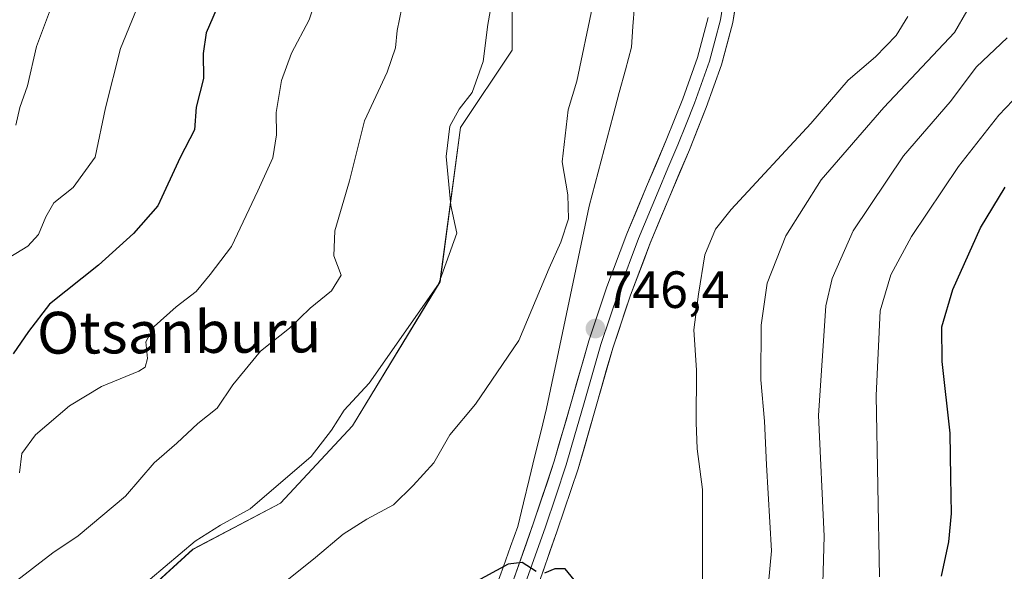
# Model space of a CAD drawing. Units: metres. Extents: x 617281 to 620727, y 4752568 to 4754940.
# Drawn here: x 618058 to 618246, y 4754323 to 4754428 of the extents above; entities that cross this region are included whole.
import ezdxf
from ezdxf.enums import TextEntityAlignment as Align

# ---------------------------------------------------------------- set-up
doc = ezdxf.new("R2010")
doc.units = ezdxf.units.M
doc.header["$MEASUREMENT"] = 0
for name, color, linetype, lineweight in [('Arbolado forestal CxS', 92, 'Continuous', 0), ('Carátula', 7, 'Continuous', 5), ('Curva de nivel maestra', 36, 'Continuous', 30), ('Curva de nivel normal', 36, 'Continuous', 0), ('Entidad de ámbito territorial', 19, 'Continuous', 0), ('Entidad de ámbito territorial CxS', 92, 'Continuous', 0), ('Layer 0', 7, 'Continuous', 0), ('Municipio', 9, 'Continuous', 13), ('Municipio CxS', 142, 'Continuous', 0), ('Punto de cota en terreno', 7, 'Continuous', 0), ('Rótulo de punto de cota en terreno', 19, 'Continuous', 0), ('Texto cartográfico', 19, 'Continuous', 0)]:
    doc.layers.add(name, color=color, linetype=linetype, lineweight=lineweight)
doc.styles.add('Arial', font='txt', dxfattribs={"height": 0.2})

# ---------------------------------------------------------------- blocks, each defined once
blk = doc.blocks.new('*U150')
at = {"layer": 'Arbolado forestal CxS', "color": 92, "linetype": 'Continuous', "lineweight": 0}
blk.add_polyline3d([(618068.1945, 4754306.1145, 742.7704), (618090.8247, 4754326.7767, 741.1918), (618107.5513, 4754335.6325, 742.4638), (618121.3267, 4754350.3901, 741.5675), (618138.0549, 4754377.9397, 741.3594), (618141.9903, 4754407.4571, 741.5199), (618151.8303, 4754422.2159, 742.2967), (618151.8307, 4754450.7495, 741.6245), (618141.9923, 4754471.4109, 740.7444), (618123.2979, 4754488.1387, 738.7398), (618122.3141, 4754500.9297, 741.7191), (618128.9581, 4754513.7049, 745.5532), (618121.7357, 4754526.5229, 745.8576), (618114.3415, 4754550.3347, 746.606), (618102.9451, 4754560.3907, 746.0388), (618093.9153, 4754567.3627, 745.6), (618075.4593, 4754577.8213, 745.6107), (618029.8731, 4754600.6151, 760.934), (618014.8755, 4754611.9251, 769.3855)], dxfattribs=at)
blk = doc.blocks.new('*U151')
at = {"layer": 'Arbolado forestal CxS', "color": 92, "linetype": 'Continuous', "lineweight": 0}
blk.add_polyline3d([(618051.8209, 4754425.9893, 712.7223), (618058.2005, 4754457.1093, 713.5728), (618068.2999, 4754480.9131, 720.9398), (618080.1539, 4754509.8511, 729.8307), (618077.6641, 4754529.4707, 733.4258), (618093.9153, 4754567.3627, 745.6), (618102.9451, 4754560.3907, 746.0388), (618114.3415, 4754550.3347, 746.606), (618121.7357, 4754526.5229, 745.8576), (618128.9581, 4754513.7049, 745.5532), (618122.3141, 4754500.9297, 741.7191), (618123.2979, 4754488.1387, 738.7398), (618141.9923, 4754471.4109, 740.7444), (618151.8307, 4754450.7495, 741.6245), (618151.8303, 4754422.2159, 742.2967), (618141.9903, 4754407.4571, 741.5199), (618138.0549, 4754377.9397, 741.3594), (618121.3267, 4754350.3901, 741.5675), (618107.5513, 4754335.6325, 742.4638), (618090.8247, 4754326.7767, 741.1918), (618068.1945, 4754306.1145, 742.7704)], dxfattribs=at)
blk = doc.blocks.new('*U167')
at = {"layer": 'Curva de nivel normal', "color": 36, "linetype": 'Continuous', "lineweight": 0}
for points in [[(618211.01, 4754313.58, 735), (618211.45, 4754329.32, 735), (618210.35, 4754352.34, 735), (618211.77, 4754373.34, 735), (618213, 4754378.54, 735), (618216.98, 4754387.68, 735), (618226.64, 4754402.01, 735), (618235.54, 4754412.34, 735), (618240.55, 4754419.01, 735), (618246.43, 4754424.56, 735)], [(618131.18, 4754432.56, 735), (618129.85, 4754425.97, 735), (618129.52, 4754422.64, 735), (618127.98, 4754418, 735), (618123.62, 4754408.68, 735), (618120.76, 4754397.27, 735), (618117.94, 4754387.7, 735), (618117.74, 4754382.93, 735), (618119.16, 4754379.22, 735), (618117.35, 4754376.19, 735), (618113.27, 4754372.89, 735), (618109.32, 4754369.07, 735), (618103.78, 4754364.7, 735), (618098.45, 4754358.26, 735), (618095.45, 4754353.79, 735), (618091.78, 4754350.85, 735), (618087.78, 4754347.06, 735), (618083.45, 4754343.3, 735), (618077.97, 4754336.95, 735), (618068.92, 4754329.34, 735), (618064.1, 4754326.08, 735), (618056.31, 4754320.12, 735)]]:
    blk.add_polyline3d(points, dxfattribs=at)
blk = doc.blocks.new('*U177')
at = {"layer": 'Curva de nivel normal', "color": 36, "linetype": 'Continuous', "lineweight": 0}
blk.add_polyline3d([(618056.24, 4754486.7, 720), (618061.55, 4754483.12, 720), (618065.06, 4754479.55, 720), (618077.35, 4754463.48, 720), (618082.58, 4754456.48, 720), (618084.08, 4754452.83, 720), (618086.24, 4754448.99, 720), (618086.46, 4754444.68, 720), (618082.95, 4754437.06, 720), (618076.98, 4754422.56, 720), (618074.14, 4754411.2, 720), (618072.16, 4754401.78, 720), (618067.95, 4754395.95, 720), (618064.27, 4754393.05, 720), (618062.73, 4754390.36, 720), (618061.36, 4754386.96, 720), (618059.32, 4754384.76, 720), (618048.28, 4754378.03, 720)], dxfattribs=at)
blk = doc.blocks.new('*U178')
at = {"layer": 'Curva de nivel normal', "color": 36, "linetype": 'Continuous', "lineweight": 0}
for points in [[(618188.23, 4754321.01, 745), (618188.2, 4754338.2, 745), (618187.22, 4754346, 745), (618187, 4754351.06, 745), (618187.07, 4754361.01, 745), (618186.54, 4754368.75, 745), (618187.48, 4754375.54, 745), (618188.64, 4754383.09, 745), (618190.72, 4754388, 745), (618193.66, 4754391.75, 745), (618208.89, 4754408.2, 745), (618216.08, 4754416.5, 745), (618221.27, 4754420.97, 745), (618225.2, 4754425.01, 745), (618227.47, 4754428.68, 745)], [(618167.17, 4754430.58, 745), (618164.19, 4754416.3, 745), (618162.54, 4754410.83, 745), (618161.38, 4754400.85, 745), (618162.5, 4754394.57, 745), (618162.63, 4754389.98, 745), (618161.14, 4754385.54, 745), (618158.89, 4754380.52, 745), (618153.11, 4754366.72, 745), (618144.84, 4754354.52, 745), (618139.92, 4754348.68, 745), (618136.9, 4754343.34, 745), (618132.93, 4754339.01, 745), (618129.18, 4754335.27, 745), (618124.09, 4754332.55, 745), (618119.53, 4754329.65, 745), (618114.27, 4754325.19, 745), (618108.8, 4754320.81, 745)]]:
    blk.add_polyline3d(points, dxfattribs=at)
blk = doc.blocks.new('*U181')
at = {"layer": 'Curva de nivel normal', "color": 36, "linetype": 'Continuous', "lineweight": 0}
for points in [[(618241.05, 4754433.8, 740), (618236.39, 4754425.63, 740), (618222.89, 4754411.29, 740), (618210.86, 4754397.4, 740), (618204.16, 4754386.72, 740), (618200.55, 4754377.7, 740), (618199.4, 4754369.63, 740), (618199.36, 4754359.18, 740), (618200.04, 4754351.3, 740), (618200.44, 4754342.93, 740), (618201.39, 4754326.48, 740), (618199.91, 4754310.7, 740)], [(618079.78, 4754318.68, 740), (618091.25, 4754328.33, 740), (618096.11, 4754331.4, 740), (618101.78, 4754334.5, 740), (618113.45, 4754344.51, 740), (618117.3, 4754349.57, 740), (618119.71, 4754353.38, 740), (618124.53, 4754358.53, 740), (618137.78, 4754377.47, 740), (618141.3, 4754387.22, 740), (618140.13, 4754392.53, 740), (618139.22, 4754401.89, 740), (618139.93, 4754407.66, 740), (618141.72, 4754410.92, 740), (618144.21, 4754414.14, 740), (618146.32, 4754420.04, 740), (618147.2, 4754427.16, 740), (618148.62, 4754435.01, 740)]]:
    blk.add_polyline3d(points, dxfattribs=at)
blk = doc.blocks.new('*U189')
at = {"layer": 'Curva de nivel normal', "color": 36, "linetype": 'Continuous', "lineweight": 0}
blk.add_polyline3d([(618054.97, 4754465.08, 715), (618063.84, 4754456.87, 715), (618065.07, 4754454.99, 715), (618064.87, 4754451.98, 715), (618063.6, 4754445.57, 715), (618064.36, 4754442.02, 715), (618066.44, 4754436.92, 715), (618063.81, 4754430.55, 715), (618060.95, 4754422.9, 715), (618059.25, 4754415.38, 715), (618057.78, 4754411.24, 715), (618056.97, 4754407.87, 715)], dxfattribs=at)
blk = doc.blocks.new('*U194')
at = {"layer": 'Curva de nivel normal', "color": 36, "linetype": 'Continuous', "lineweight": 0}
for points in [[(618222.01, 4754321.54, 730), (618221.4, 4754356.19, 730), (618222.17, 4754372.38, 730), (618224.21, 4754379.28, 730), (618228.16, 4754386.58, 730), (618237.15, 4754400.01, 730), (618244.85, 4754409.79, 730), (618250.2, 4754415.4, 730)], [(618114.19, 4754431.49, 730), (618113.08, 4754428.01, 730), (618109.69, 4754421.66, 730), (618107.74, 4754416.41, 730), (618106.77, 4754410.33, 730), (618106.81, 4754406.04, 730), (618106.13, 4754401.66, 730), (618103.26, 4754395.31, 730), (618098.21, 4754384.67, 730), (618094.14, 4754379.3, 730), (618091.45, 4754376.06, 730), (618087.62, 4754373.15, 730), (618083.41, 4754369.37, 730), (618081.84, 4754366.46, 730), (618082.19, 4754363.29, 730), (618081.7, 4754361.63, 730), (618080.52, 4754360.82, 730), (618073.4, 4754357.9, 730), (618067.26, 4754354.2, 730), (618060.78, 4754348.67, 730), (618058.14, 4754345.13, 730), (618057.71, 4754341.42, 730)]]:
    blk.add_polyline3d(points, dxfattribs=at)
blk = doc.blocks.new('*U207')
at = {"layer": 'Curva de nivel maestra', "color": 36, "linetype": 'Continuous', "lineweight": 30}
for points in [[(618233.87, 4754321.62, 725), (618235.29, 4754328.22, 725), (618235.79, 4754333.6, 725), (618235.69, 4754340.52, 725), (618235.56, 4754348.97, 725), (618233.99, 4754362.67, 725), (618233.95, 4754369.31, 725), (618236.07, 4754376.45, 725), (618241.36, 4754388.27, 725), (618246.05, 4754396.04, 725)], [(618096.11, 4754431.94, 725), (618093.35, 4754425.54, 725), (618092.78, 4754421.56, 725), (618092.89, 4754416.81, 725), (618091.43, 4754411.34, 725), (618091.11, 4754407.01, 725), (618088.4, 4754401.68, 725), (618084.15, 4754392.45, 725), (618079.5, 4754387.19, 725), (618072.78, 4754381.14, 725), (618063.45, 4754373.66, 725), (618059.45, 4754368.42, 725), (618056.47, 4754364.19, 725)]]:
    blk.add_polyline3d(points, dxfattribs=at)
blk = doc.blocks.new('5PATER')
at = {"layer": 'Carátula', "linetype": 'Continuous', "lineweight": 5}
h = blk.add_hatch(color=250, dxfattribs=at)
edge = h.paths.add_edge_path()
edge.add_ellipse((0, 0.01), major_axis=(-1.33, -1.34), ratio=0.999422, start_angle=0, end_angle=360)

msp = doc.modelspace()

# ---------------------------------------------------------------- linework, layer by layer
at = {"layer": 'Arbolado forestal CxS', "color": 92, "linetype": 'Continuous', "lineweight": 0}
msp.add_polyline3d([(618068.19, 4754306.11, 742.77), (618090.82, 4754326.78, 741.19), (618107.55, 4754335.63, 742.46), (618121.33, 4754350.39, 741.57), (618138.05, 4754377.94, 741.36), (618141.99, 4754407.46, 741.52), (618151.83, 4754422.22, 742.3), (618151.83, 4754450.75, 741.62), (618141.99, 4754471.41, 740.74), (618123.3, 4754488.14, 738.74), (618122.31, 4754500.93, 741.72), (618128.96, 4754513.7, 745.55), (618121.74, 4754526.52, 745.86), (618114.34, 4754550.33, 746.61), (618102.95, 4754560.39, 746.04), (618093.92, 4754567.36, 745.6)], dxfattribs=at)
msp.add_polyline3d([(618068.19, 4754306.11, 742.77), (618090.82, 4754326.78, 741.19), (618107.55, 4754335.63, 742.46), (618121.33, 4754350.39, 741.57), (618138.05, 4754377.94, 741.36), (618141.99, 4754407.46, 741.52), (618151.83, 4754422.22, 742.3), (618151.83, 4754450.75, 741.62), (618141.99, 4754471.41, 740.74), (618123.3, 4754488.14, 738.74), (618122.31, 4754500.93, 741.72), (618128.96, 4754513.7, 745.55), (618121.74, 4754526.52, 745.86), (618114.34, 4754550.33, 746.61), (618102.95, 4754560.39, 746.04), (618093.92, 4754567.36, 745.6)], dxfattribs=at)
at = {"layer": 'Curva de nivel maestra', "color": 36, "linetype": 'Continuous', "lineweight": 30}
for points in [[(618156.46, 4754322.52, 750), (618153.78, 4754324.25, 750), (618151.11, 4754323.94, 750), (618142.18, 4754319.1, 750)], [(618163.69, 4754320.92, 750), (618161.96, 4754323.02, 750), (618160.02, 4754323.08, 750), (618158.01, 4754322.22, 750)]]:
    msp.add_polyline3d(points, dxfattribs=at)
at = {"layer": 'Entidad de ámbito territorial', "color": 19, "linetype": 'Continuous', "lineweight": 0}
msp.add_polyline3d([(618175.22, 4754430.69, 746.72), (618174.92, 4754426.74, 746.83), (618174.63, 4754422.8, 746.97), (618173.47, 4754418.45, 746.86), (618172.32, 4754414.11, 746.6), (618171.16, 4754409.76, 746.47), (618170.01, 4754405.41, 746.33), (618168.85, 4754401.06, 746.08), (618167.7, 4754396.72, 745.82), (618166.54, 4754392.37, 745.64), (618165.52, 4754387.53, 745.54), (618164.5, 4754382.7, 745.6), (618163.48, 4754377.86, 745.65), (618162.46, 4754373.03, 745.71), (618161.44, 4754368.19, 745.96), (618160.42, 4754363.35, 746.22), (618159.4, 4754358.52, 746.47), (618158.38, 4754353.68, 746.86), (618157.29, 4754349.17, 747.14), (618156.2, 4754344.67, 747.43), (618155.1, 4754340.16, 747.89), (618154.01, 4754335.66, 748.42), (618152.92, 4754331.15, 749.01), (618151.54, 4754327.33, 749.62), (618150.17, 4754323.5, 749.92), (618148.79, 4754319.68, 750.36)], dxfattribs=at)
msp.add_polyline3d([(618175.22, 4754430.69, 746.72), (618174.92, 4754426.74, 746.83), (618174.63, 4754422.8, 746.97), (618173.47, 4754418.45, 746.86), (618172.32, 4754414.11, 746.6), (618171.16, 4754409.76, 746.47), (618170.01, 4754405.41, 746.33), (618168.85, 4754401.06, 746.08), (618167.7, 4754396.72, 745.82), (618166.54, 4754392.37, 745.64), (618165.52, 4754387.53, 745.54), (618164.5, 4754382.7, 745.6), (618163.48, 4754377.86, 745.65), (618162.46, 4754373.03, 745.71), (618161.44, 4754368.19, 745.96), (618160.42, 4754363.35, 746.22), (618159.4, 4754358.52, 746.47), (618158.38, 4754353.68, 746.86), (618157.29, 4754349.17, 747.14), (618156.2, 4754344.67, 747.43), (618155.1, 4754340.16, 747.89), (618154.01, 4754335.66, 748.42), (618152.92, 4754331.15, 749.01), (618151.54, 4754327.33, 749.62), (618150.17, 4754323.5, 749.92), (618148.79, 4754319.68, 750.36)], dxfattribs=at)
at = {"layer": 'Entidad de ámbito territorial CxS', "color": 92, "linetype": 'Continuous', "lineweight": 0}
for points in [[(618175.22, 4754430.69, 746.72), (618174.92, 4754426.74, 746.83), (618174.63, 4754422.8, 746.97), (618173.47, 4754418.45, 746.86), (618172.32, 4754414.11, 746.6), (618171.16, 4754409.76, 746.47), (618170.01, 4754405.41, 746.33), (618168.85, 4754401.06, 746.08), (618167.7, 4754396.72, 745.82), (618166.54, 4754392.37, 745.64), (618165.52, 4754387.53, 745.54), (618164.5, 4754382.7, 745.6), (618163.48, 4754377.86, 745.65), (618162.46, 4754373.03, 745.71), (618161.44, 4754368.19, 745.96), (618160.42, 4754363.35, 746.22), (618159.4, 4754358.52, 746.47), (618158.38, 4754353.68, 746.86), (618157.29, 4754349.17, 747.14), (618156.2, 4754344.67, 747.43), (618155.1, 4754340.16, 747.89), (618154.01, 4754335.66, 748.42), (618152.92, 4754331.15, 749.01), (618151.54, 4754327.33, 749.62), (618150.17, 4754323.5, 749.92), (618148.79, 4754319.68, 750.36)], [(618148.79, 4754319.68, 750.36), (618150.17, 4754323.5, 749.92), (618151.54, 4754327.33, 749.62), (618152.92, 4754331.15, 749.01), (618154.01, 4754335.66, 748.42), (618155.1, 4754340.16, 747.89), (618156.2, 4754344.67, 747.43), (618157.29, 4754349.17, 747.14), (618158.38, 4754353.68, 746.86), (618159.4, 4754358.52, 746.47), (618160.42, 4754363.35, 746.22), (618161.44, 4754368.19, 745.96), (618162.46, 4754373.03, 745.71), (618163.48, 4754377.86, 745.65), (618164.5, 4754382.7, 745.6), (618165.52, 4754387.53, 745.54), (618166.54, 4754392.37, 745.64), (618167.7, 4754396.72, 745.82), (618168.85, 4754401.06, 746.08), (618170.01, 4754405.41, 746.33), (618171.16, 4754409.76, 746.47), (618172.32, 4754414.11, 746.6), (618173.47, 4754418.45, 746.86), (618174.63, 4754422.8, 746.97), (618174.92, 4754426.74, 746.83), (618175.22, 4754430.69, 746.72)]]:
    msp.add_polyline3d(points, dxfattribs=at)
at = {"layer": 'Layer 0', "linetype": 'Continuous', "lineweight": 0}
for points in [[(618192.95, 4754436.16), (618191.64, 4754428), (618190.58, 4754423.94), (618189.57, 4754420.1), (618186.67, 4754412.09), (618185.08, 4754408.07), (618183.5, 4754404.1), (618181.62, 4754399.65), (618179.74, 4754395.21), (618176, 4754386.22), (618172.22, 4754376.16), (618168.77, 4754365.96), (618167.12, 4754360.14), (618165.47, 4754354.37), (618163.83, 4754348.67), (618162.18, 4754342.92), (618160.18, 4754336.97), (618158.21, 4754331.08), (618154.02, 4754319.26)], [(618195.32, 4754435.83), (618193.99, 4754427.51), (618191.86, 4754419.39), (618188.91, 4754411.24), (618185.72, 4754403.19), (618181.95, 4754394.28), (618178.23, 4754385.34), (618174.48, 4754375.35), (618171.06, 4754365.24), (618167.77, 4754353.71), (618164.47, 4754342.2), (618160.47, 4754330.3), (618156.28, 4754318.46)], [(618151.76, 4754320.06), (618155.94, 4754331.86), (618159.89, 4754343.63), (618163.17, 4754355.03), (618166.48, 4754366.67), (618169.96, 4754376.96), (618173.77, 4754387.1), (618177.53, 4754396.13), (618181.28, 4754405.01), (618184.43, 4754412.94), (618187.28, 4754420.81), (618189.29, 4754428.49)]]:
    msp.add_lwpolyline(points, dxfattribs=at)
for points in [[(618194.66, 4754431.67, 749.43), (618193.99, 4754427.51, 749.19), (618192.93, 4754423.45, 748.92), (618191.86, 4754419.39, 748.57), (618190.39, 4754415.32, 748.35), (618188.91, 4754411.24, 748.03), (618187.32, 4754407.22, 747.61), (618185.72, 4754403.19, 747.21), (618183.84, 4754398.74, 746.86), (618181.95, 4754394.28, 746.52), (618180.09, 4754389.81, 746.37), (618178.23, 4754385.34, 746.24), (618176.98, 4754382.01, 746.19), (618175.73, 4754378.68, 746.14), (618174.48, 4754375.35, 746.24), (618173.34, 4754371.98, 746.35), (618172.2, 4754368.61, 746.43), (618171.06, 4754365.24, 746.41), (618169.96, 4754361.4, 746.58), (618168.87, 4754357.55, 746.79), (618167.77, 4754353.71, 746.95), (618166.67, 4754349.87, 747.09), (618165.57, 4754346.04, 747.37), (618164.47, 4754342.2, 747.71), (618163.14, 4754338.23, 748.12), (618161.8, 4754334.27, 748.44), (618160.47, 4754330.3, 749), (618159.07, 4754326.35, 749.52), (618157.68, 4754322.41, 749.92)], [(618151.76, 4754320.06, 750.43), (618153.15, 4754323.99, 749.9), (618154.55, 4754327.93, 749.46), (618155.94, 4754331.86, 748.94), (618157.26, 4754335.78, 748.45), (618158.57, 4754339.71, 747.99), (618159.89, 4754343.63, 747.59), (618160.98, 4754347.43, 747.35), (618162.08, 4754351.23, 747.13), (618163.17, 4754355.03, 746.88), (618164.27, 4754358.91, 746.66), (618165.38, 4754362.79, 746.52), (618166.48, 4754366.67, 746.36), (618167.64, 4754370.1, 746.24), (618168.8, 4754373.53, 746.18), (618169.96, 4754376.96, 746.18), (618171.23, 4754380.34, 746.19), (618172.5, 4754383.72, 746.22), (618173.77, 4754387.1, 746.3), (618175.65, 4754391.62, 746.41), (618177.53, 4754396.13, 746.67), (618179.41, 4754400.57, 746.91), (618181.28, 4754405.01, 747.22), (618182.86, 4754408.98, 747.59), (618184.43, 4754412.94, 747.92), (618185.86, 4754416.88, 748.35), (618187.28, 4754420.81, 748.76), (618188.29, 4754424.65, 749), (618189.29, 4754428.49, 749.08)]]:
    msp.add_polyline3d(points, dxfattribs=at)
at = {"layer": 'Municipio', "color": 9, "linetype": 'Continuous', "lineweight": 13}
msp.add_polyline3d([(618175.22, 4754430.69, 746.72), (618174.92, 4754426.74, 746.83), (618174.63, 4754422.8, 746.97), (618173.47, 4754418.45, 746.86), (618172.32, 4754414.11, 746.6), (618171.16, 4754409.76, 746.47), (618170.01, 4754405.41, 746.33), (618168.85, 4754401.06, 746.08), (618167.7, 4754396.72, 745.82), (618166.54, 4754392.37, 745.64), (618165.52, 4754387.53, 745.54), (618164.5, 4754382.7, 745.6), (618163.48, 4754377.86, 745.65), (618162.46, 4754373.03, 745.71), (618161.44, 4754368.19, 745.96), (618160.42, 4754363.35, 746.22), (618159.4, 4754358.52, 746.47), (618158.38, 4754353.68, 746.86), (618157.29, 4754349.17, 747.14), (618156.2, 4754344.67, 747.43), (618155.1, 4754340.16, 747.89), (618154.01, 4754335.66, 748.42), (618152.92, 4754331.15, 749.01), (618151.54, 4754327.33, 749.62), (618150.17, 4754323.5, 749.92), (618148.79, 4754319.68, 750.36)], dxfattribs=at)
msp.add_polyline3d([(618175.22, 4754430.69, 746.72), (618174.92, 4754426.74, 746.83), (618174.63, 4754422.8, 746.97), (618173.47, 4754418.45, 746.86), (618172.32, 4754414.11, 746.6), (618171.16, 4754409.76, 746.47), (618170.01, 4754405.41, 746.33), (618168.85, 4754401.06, 746.08), (618167.7, 4754396.72, 745.82), (618166.54, 4754392.37, 745.64), (618165.52, 4754387.53, 745.54), (618164.5, 4754382.7, 745.6), (618163.48, 4754377.86, 745.65), (618162.46, 4754373.03, 745.71), (618161.44, 4754368.19, 745.96), (618160.42, 4754363.35, 746.22), (618159.4, 4754358.52, 746.47), (618158.38, 4754353.68, 746.86), (618157.29, 4754349.17, 747.14), (618156.2, 4754344.67, 747.43), (618155.1, 4754340.16, 747.89), (618154.01, 4754335.66, 748.42), (618152.92, 4754331.15, 749.01), (618151.54, 4754327.33, 749.62), (618150.17, 4754323.5, 749.92), (618148.79, 4754319.68, 750.36)], dxfattribs=at)
at = {"layer": 'Municipio CxS', "color": 142, "linetype": 'Continuous', "lineweight": 0}
for points in [[(618175.22, 4754430.69, 746.72), (618174.92, 4754426.74, 746.83), (618174.63, 4754422.8, 746.97), (618173.47, 4754418.45, 746.86), (618172.32, 4754414.11, 746.6), (618171.16, 4754409.76, 746.47), (618170.01, 4754405.41, 746.33), (618168.85, 4754401.06, 746.08), (618167.7, 4754396.72, 745.82), (618166.54, 4754392.37, 745.64), (618165.52, 4754387.53, 745.54), (618164.5, 4754382.7, 745.6), (618163.48, 4754377.86, 745.65), (618162.46, 4754373.03, 745.71), (618161.44, 4754368.19, 745.96), (618160.42, 4754363.35, 746.22), (618159.4, 4754358.52, 746.47), (618158.38, 4754353.68, 746.86), (618157.29, 4754349.17, 747.14), (618156.2, 4754344.67, 747.43), (618155.1, 4754340.16, 747.89), (618154.01, 4754335.66, 748.42), (618152.92, 4754331.15, 749.01), (618151.54, 4754327.33, 749.62), (618150.17, 4754323.5, 749.92), (618148.79, 4754319.68, 750.36)], [(618148.79, 4754319.68, 750.36), (618150.17, 4754323.5, 749.92), (618151.54, 4754327.33, 749.62), (618152.92, 4754331.15, 749.01), (618154.01, 4754335.66, 748.42), (618155.1, 4754340.16, 747.89), (618156.2, 4754344.67, 747.43), (618157.29, 4754349.17, 747.14), (618158.38, 4754353.68, 746.86), (618159.4, 4754358.52, 746.47), (618160.42, 4754363.35, 746.22), (618161.44, 4754368.19, 745.96), (618162.46, 4754373.03, 745.71), (618163.48, 4754377.86, 745.65), (618164.5, 4754382.7, 745.6), (618165.52, 4754387.53, 745.54), (618166.54, 4754392.37, 745.64), (618167.7, 4754396.72, 745.82), (618168.85, 4754401.06, 746.08), (618170.01, 4754405.41, 746.33), (618171.16, 4754409.76, 746.47), (618172.32, 4754414.11, 746.6), (618173.47, 4754418.45, 746.86), (618174.63, 4754422.8, 746.97), (618174.92, 4754426.74, 746.83), (618175.22, 4754430.69, 746.72)]]:
    msp.add_polyline3d(points, dxfattribs=at)

# ---------------------------------------------------------------- block references
at = {"layer": 'Arbolado forestal CxS', "color": 92, "linetype": 'Continuous', "lineweight": 0}
for name in ['*U150', '*U151']:
    msp.add_blockref(name, (0, 0), dxfattribs=at)
at = {"layer": 'Curva de nivel maestra', "color": 36, "linetype": 'Continuous', "lineweight": 30}
msp.add_blockref('*U207', (0, 0), dxfattribs=at)
at = {"layer": 'Curva de nivel normal', "color": 36, "linetype": 'Continuous', "lineweight": 0}
for name in ['*U189', '*U177', '*U194', '*U167', '*U181', '*U178']:
    msp.add_blockref(name, (0, 0), dxfattribs=at)
at = {"layer": 'Punto de cota en terreno', "linetype": 'Continuous', "lineweight": 0}
msp.add_blockref('5PATER', (618167.76, 4754368.99, 746.4), dxfattribs=at)

# ---------------------------------------------------------------- texts
at = {"layer": 'Rótulo de punto de cota en terreno', "color": 19, "linetype": 'Continuous', "lineweight": 0, "style": 'Arial'}
msp.add_text('746,4', height=7, dxfattribs=at).set_placement((618169.52, 4754370.75), align=Align.BOTTOM_LEFT)
at = {"layer": 'Texto cartográfico', "color": 19, "linetype": 'Continuous', "lineweight": 0, "style": 'Arial'}
msp.add_text('Otsanburu', height=8, rotation=0.2922, dxfattribs=at).set_placement((618088.21, 4754368.31), align=Align.MIDDLE_CENTER)

doc.saveas('drawing.dxf')
